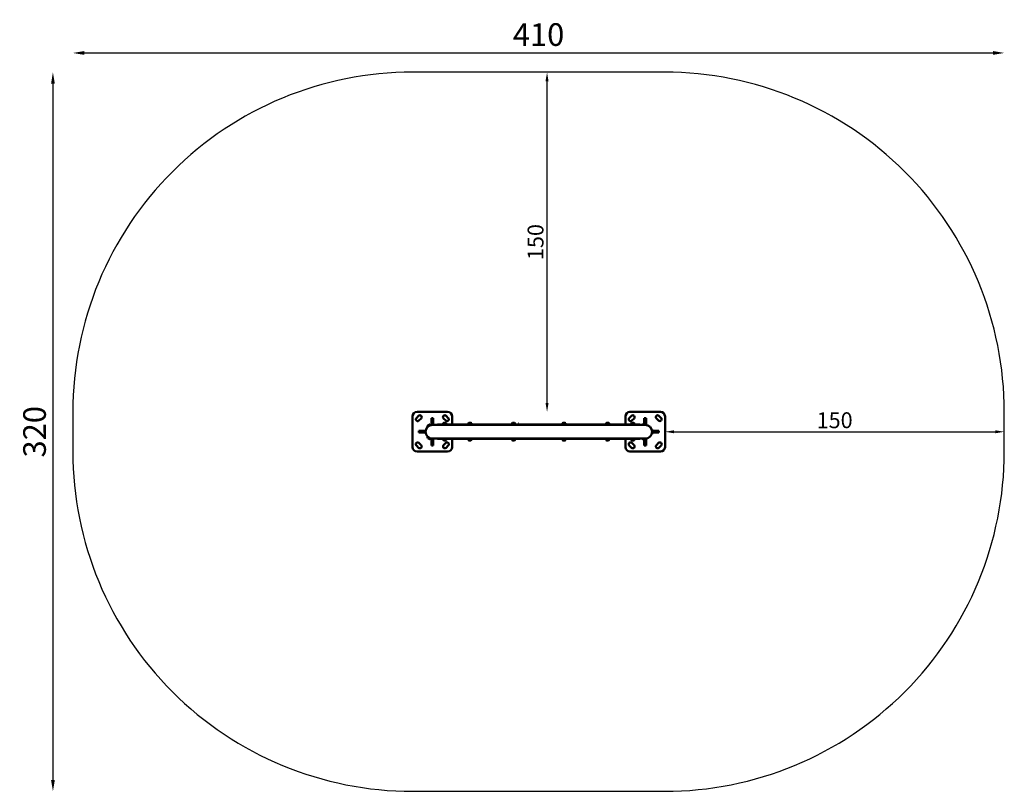
# Model space of a CAD drawing. Units: millimetres. Extents: x -81 to 4267, y 1782 to 5189.
import ezdxf

# ---------------------------------------------------------------- set-up
doc = ezdxf.new("R2010")
doc.units = ezdxf.units.MM
doc.layers.add('MD_Visible', color=7, linetype='Continuous', lineweight=50)
doc.styles.get("Standard").update_dxf_attribs({"font": 'Square-721-BT.ttf'})
doc.dimstyles.new('OLCU', dxfattribs={"dimtxt": 300, "dimasz": 150, "dimexe": 0.18, "dimexo": 0.0625, "dimgap": 50, "dimtad": 1, "dimdec": 0, "dimlfac": 0.1, "dimrnd": 5, "dimzin": 0, "dimdsep": 46, "dimtxsty": 'Standard', "dimcen": 0.09, "dimse1": 1, "dimse2": 1, "dimadec": 0, "dimazin": 0, "dimtfac": 1, "dimtdec": 0, "dimtofl": 0, "dimtmove": 0, "dimatfit": 3, "dimfxl": 1, "dimtolj": 1, "dimtzin": 0, "dimarcsym": 0})

# ---------------------------------------------------------------- blocks, each defined once
blk = doc.blocks.new('CustomObjectsInViewport5_0')
at = {"layer": 'MD_Visible'}
for p, q in [((680.3, 1658.3), (815.3, 1658.3)), ((1620.3, 1658.3), (1755.3, 1658.3)), ((660.3, 1503.3), (660.3, 1638.3)), ((677.4, 1631.3), (687.3, 1641.2)), ((698.6, 1629.9), (688.7, 1620)), ((743.8, 1630.9), (751.8, 1630.9)), ((743.8, 1606.5), (743.8, 1630.9)), ((751.8, 1630.9), (751.8, 1606.5)), ((807, 1620), (797.1, 1629.9)), ((798.6, 1609.8), (806.4, 1609.8)), ((808.4, 1641.2), (818.3, 1631.3)), ((835.3, 1638.3), (835.3, 1602.8)), ((909.9, 1609.8), (917.7, 1609.8)), ((1102.6, 1609.8), (1110.4, 1609.8)), ((1325.2, 1609.8), (1333, 1609.8)), ((1518, 1609.8), (1525.8, 1609.8)), ((1600.3, 1602.8), (1600.3, 1638.3)), ((1617.4, 1631.3), (1627.3, 1641.2)), ((1638.6, 1629.9), (1628.7, 1620)), ((1629.3, 1609.8), (1637.1, 1609.8)), ((1683.8, 1630.9), (1691.8, 1630.9)), ((1683.8, 1606.5), (1683.8, 1630.9)), ((1691.8, 1630.9), (1691.8, 1606.5)), ((1747, 1620), (1737.1, 1629.9)), ((1748.4, 1641.2), (1758.3, 1631.3)), ((1775.3, 1638.3), (1775.3, 1503.3)), ((687.7, 1566.8), (687.7, 1574.8)), ((687.7, 1574.8), (712.1, 1574.8)), ((712.1, 1566.8), (687.7, 1566.8)), ((712.1, 1566.8), (712.1, 1574.8)), ((712.1, 1574.8), (717.7, 1574.8)), ((717.7, 1566.8), (712.1, 1566.8)), ((717.7, 1566.8), (717.7, 1574.8)), ((726.2, 1594.3), (726.7, 1593.4)), ((726.7, 1593.4), (738.8, 1600.4)), ((727.4, 1598.9), (733.7, 1602.5)), ((738.3, 1601.3), (738.8, 1600.4)), ((743.8, 1606.5), (751.8, 1606.5)), ((743.8, 1600.9), (743.8, 1606.5)), ((743.8, 1600.9), (747.8, 1600.9)), ((1687.8, 1600.9), (747.8, 1600.9)), ((751.8, 1606.5), (751.8, 1600.9)), ((812.5, 1604.8), (792.5, 1604.8)), ((792.5, 1604.8), (792.5, 1602.8)), ((812.5, 1604.8), (812.5, 1602.8)), ((923.8, 1604.8), (903.8, 1604.8)), ((903.8, 1604.8), (903.8, 1602.8)), ((923.8, 1604.8), (923.8, 1602.8)), ((1116.5, 1604.8), (1096.5, 1604.8)), ((1096.5, 1604.8), (1096.5, 1602.8)), ((1116.5, 1604.8), (1116.5, 1602.8)), ((1125.5, 1602.8), (1125.5, 1602.8)), ((1126.3, 1602.8), (1126.3, 1602.8)), ((1126.8, 1607.8), (1127.6, 1607.8)), ((1126.8, 1602.8), (1126.8, 1607.8)), ((1127.6, 1607.8), (1127.6, 1602.8)), ((1129.1, 1602.8), (1129.1, 1602.8)), ((1129.6, 1602.8), (1129.6, 1602.8)), ((1129.6, 1602.8), (1129.6, 1602.8)), ((1130.4, 1602.8), (1130.4, 1602.8)), ((1130.9, 1602.8), (1130.9, 1602.8)), ((1133.4, 1602.8), (1133.4, 1602.8)), ((1134, 1602.8), (1134, 1602.8)), ((1137.8, 1602.8), (1137.8, 1602.8)), ((1138.9, 1602.8), (1138.9, 1602.8)), ((1148.4, 1602.8), (1148.4, 1602.8)), ((1148.9, 1602.8), (1148.9, 1602.8)), ((1158.2, 1602.8), (1158.2, 1602.8)), ((1159.1, 1602.8), (1159.1, 1602.8)), ((1178.9, 1602.8), (1178.9, 1602.8)), ((1179.2, 1602.8), (1179.2, 1602.8)), ((1216.3, 1602.8), (1216.3, 1602.8)), ((1216.4, 1602.8), (1216.4, 1602.8)), ((1229.4, 1602.8), (1229.4, 1602.8)), ((1230.3, 1602.8), (1230.3, 1602.8)), ((1233.2, 1602.8), (1233.2, 1602.8)), ((1233.4, 1602.8), (1233.4, 1602.8)), ((1241.7, 1602.8), (1241.7, 1602.8)), ((1242.8, 1602.8), (1242.8, 1602.8)), ((1246.9, 1602.8), (1246.9, 1602.8)), ((1247.9, 1602.8), (1247.9, 1602.8)), ((1254.6, 1602.8), (1254.6, 1602.8)), ((1255.1, 1602.8), (1255.1, 1602.8)), ((1255.2, 1602.8), (1255.2, 1602.8)), ((1255.8, 1602.8), (1255.8, 1602.8)), ((1257.2, 1602.8), (1257.2, 1602.8)), ((1257.3, 1602.8), (1257.3, 1602.8)), ((1258.6, 1602.8), (1258.6, 1602.8)), ((1261.2, 1602.8), (1261.2, 1602.8)), ((1262, 1602.8), (1262, 1602.8)), ((1271, 1602.8), (1271, 1602.8)), ((1272.5, 1602.8), (1272.5, 1602.8)), ((1339.1, 1604.8), (1319.1, 1604.8)), ((1319.1, 1604.8), (1319.1, 1602.8)), ((1339.1, 1604.8), (1339.1, 1602.8)), ((1511.9, 1604.8), (1511.9, 1602.8)), ((1531.9, 1604.8), (1511.9, 1604.8)), ((1531.9, 1604.8), (1531.9, 1602.8)), ((1643.2, 1604.8), (1623.2, 1604.8)), ((1623.2, 1604.8), (1623.2, 1602.8)), ((1643.2, 1604.8), (1643.2, 1602.8)), ((1670.9, 1600.9), (1673.7, 1602.5)), ((1678.3, 1601.3), (1678.5, 1600.9)), ((1683.8, 1606.5), (1691.8, 1606.5)), ((1683.8, 1600.9), (1683.8, 1606.5)), ((1687.8, 1600.9), (1691.8, 1600.9)), ((1691.8, 1606.5), (1691.8, 1600.9)), ((1718, 1577.8), (1718, 1563.8)), ((1719, 1577.8), (1718, 1577.8)), ((1722.4, 1574.8), (1723.5, 1574.8)), ((1722.4, 1574.4), (1722.4, 1567.1)), ((1723.5, 1566.8), (1722.4, 1566.8)), ((1723.5, 1574.8), (1748, 1574.8)), ((1723.5, 1574.8), (1723.5, 1566.8)), ((1748, 1566.8), (1723.5, 1566.8)), ((1748, 1574.8), (1748, 1566.8)), ((726.2, 1547.3), (726.7, 1548.2)), ((738.8, 1541.2), (726.7, 1548.2)), ((733.7, 1539), (727.4, 1542.7)), ((738.3, 1540.3), (738.8, 1541.2)), ((743.8, 1535.1), (743.8, 1540.6)), ((747.8, 1540.6), (743.8, 1540.6)), ((743.8, 1510.6), (743.8, 1535.1)), ((751.8, 1535.1), (743.8, 1535.1)), ((747.8, 1540.6), (1687.8, 1540.6)), ((751.8, 1540.6), (751.8, 1535.1)), ((751.8, 1535.1), (751.8, 1510.6)), ((794.5, 1538.8), (794.5, 1537.2)), ((810.5, 1537.2), (794.5, 1537.2)), ((795.5, 1536.1), (795.5, 1537.2)), ((806.1, 1532.8), (798.8, 1532.8)), ((809.5, 1536.1), (809.5, 1537.2)), ((810.5, 1538.8), (810.5, 1537.2)), ((835.3, 1538.8), (835.3, 1503.3)), ((905.8, 1538.8), (905.8, 1537.2)), ((921.8, 1537.2), (905.8, 1537.2)), ((906.8, 1536.1), (906.8, 1537.2)), ((917.4, 1532.8), (910.1, 1532.8)), ((920.8, 1536.1), (920.8, 1537.2)), ((921.8, 1538.8), (921.8, 1537.2)), ((1098.5, 1538.8), (1098.5, 1537.2)), ((1114.5, 1537.2), (1098.5, 1537.2)), ((1099.5, 1536.1), (1099.5, 1537.2)), ((1110.2, 1532.8), (1102.9, 1532.8)), ((1113.5, 1536.1), (1113.5, 1537.2)), ((1114.5, 1538.8), (1114.5, 1537.2)), ((1321.1, 1538.8), (1321.1, 1537.2)), ((1337.1, 1537.2), (1321.1, 1537.2)), ((1322.1, 1536.1), (1322.1, 1537.2)), ((1332.8, 1532.8), (1325.5, 1532.8)), ((1336.1, 1536.1), (1336.1, 1537.2)), ((1337.1, 1538.8), (1337.1, 1537.2)), ((1513.9, 1538.8), (1513.9, 1537.2)), ((1529.9, 1537.2), (1513.9, 1537.2)), ((1514.9, 1536.1), (1514.9, 1537.2)), ((1525.5, 1532.8), (1518.2, 1532.8)), ((1528.9, 1536.1), (1528.9, 1537.2)), ((1529.9, 1538.8), (1529.9, 1537.2)), ((1600.3, 1503.3), (1600.3, 1538.8)), ((1625.2, 1538.8), (1625.2, 1537.2)), ((1641.2, 1537.2), (1625.2, 1537.2)), ((1626.2, 1536.1), (1626.2, 1537.2)), ((1636.8, 1532.8), (1629.5, 1532.8)), ((1640.2, 1536.1), (1640.2, 1537.2)), ((1641.2, 1538.8), (1641.2, 1537.2)), ((1673.7, 1539), (1670.9, 1540.6)), ((1678.3, 1540.3), (1678.5, 1540.6)), ((1683.8, 1535.1), (1683.8, 1540.6)), ((1683.8, 1510.6), (1683.8, 1535.1)), ((1691.8, 1535.1), (1683.8, 1535.1)), ((1691.8, 1540.6), (1687.8, 1540.6)), ((1691.8, 1540.6), (1691.8, 1535.1)), ((1691.8, 1535.1), (1691.8, 1510.6)), ((1719, 1563.8), (1718, 1563.8)), ((687.3, 1500.3), (677.4, 1510.2)), ((815.3, 1483.3), (680.3, 1483.3)), ((688.7, 1521.5), (698.6, 1511.7)), ((751.8, 1510.6), (743.8, 1510.6)), ((797.1, 1511.7), (807, 1521.5)), ((818.3, 1510.2), (808.4, 1500.3)), ((1627.3, 1500.3), (1617.4, 1510.2)), ((1755.3, 1483.3), (1620.3, 1483.3)), ((1628.7, 1521.5), (1638.6, 1511.7)), ((1691.8, 1510.6), (1683.8, 1510.6)), ((1737.1, 1511.7), (1747, 1521.5)), ((1758.3, 1510.2), (1748.4, 1500.3))]:
    blk.add_line(p, q, dxfattribs=at)
at = {"layer": 'MD_Visible', "extrusion": (0, 0, -1)}
for centre, radius, start, end in [((-680.3, 1638.3), 20, 0, 90), ((-815.3, 1638.3), 20, 90, 180), ((-1620.3, 1638.3), 20, 0, 90), ((-1755.3, 1638.3), 20, 90, 180), ((-683, 1625.7), 8, 225, 45), ((-692.9, 1635.6), 8, 45, 225), ((-802.7, 1635.6), 8, 315, 135), ((-800.9, 1604.4), 5.93, 9.7166, 64.8561), ((-798.6, 1609.3), 0.5, 64.8561, 90), ((-806.4, 1609.3), 0.5, 90, 115.1439), ((-804.1, 1604.4), 5.93, 115.1439, 170.2834), ((-812.6, 1625.7), 8, 135, 315), ((-912.2, 1604.4), 5.93, 9.7166, 64.8561), ((-909.9, 1609.3), 0.5, 64.8561, 90), ((-917.7, 1609.3), 0.5, 90, 115.1439), ((-915.4, 1604.4), 5.93, 115.1439, 170.2834), ((-1105, 1604.4), 5.93, 9.7166, 64.8561), ((-1102.6, 1609.3), 0.5, 64.8561, 90), ((-1110.4, 1609.3), 0.5, 90, 115.1439), ((-1108.1, 1604.4), 5.93, 115.1439, 170.2834), ((-1327.5, 1604.4), 5.93, 9.7166, 64.8561), ((-1325.2, 1609.3), 0.5, 64.8561, 90), ((-1333, 1609.3), 0.5, 90, 115.1439), ((-1330.7, 1604.4), 5.93, 115.1439, 170.2834), ((-1520.3, 1604.4), 5.93, 9.7166, 64.8561), ((-1518, 1609.3), 0.5, 64.8561, 90), ((-1525.8, 1609.3), 0.5, 90, 115.1439), ((-1523.5, 1604.4), 5.93, 115.1439, 170.2834), ((-1623, 1625.7), 8, 225, 45), ((-1631.6, 1604.4), 5.93, 9.7166, 64.8561), ((-1632.9, 1635.6), 8, 45, 225), ((-1629.3, 1609.3), 0.5, 64.8561, 90), ((-1637.1, 1609.3), 0.5, 90, 115.1439), ((-1634.8, 1604.4), 5.93, 115.1439, 170.2834), ((-1742.7, 1635.6), 8, 315, 135), ((-1752.6, 1625.7), 8, 135, 315), ((-747.8, 1570.8), 30.2, 270, 90), ((-729.1, 1596), 3.35, 330, 60), ((-729, 1593.9), 0.7, 60, 113.647), ((-735.4, 1599.6), 3.35, 60, 150), ((-737.2, 1598.6), 0.7, 6.353, 60), ((-795.5, 1605.3), 0.5, 270, 9.7166), ((-809.4, 1605.3), 0.5, 170.2834, 270), ((-906.8, 1605.3), 0.5, 270, 9.7166), ((-920.7, 1605.3), 0.5, 170.2834, 270), ((-1099.6, 1605.3), 0.5, 270, 9.7166), ((-1113.5, 1605.3), 0.5, 170.2834, 270), ((-1322.2, 1605.3), 0.5, 270, 9.7166), ((-1336.1, 1605.3), 0.5, 170.2834, 270), ((-1514.9, 1605.3), 0.5, 270, 9.7166), ((-1528.8, 1605.3), 0.5, 170.2834, 270), ((-1626.2, 1605.3), 0.5, 270, 9.7166), ((-1640.1, 1605.3), 0.5, 170.2834, 270), ((-1675.4, 1599.6), 3.35, 60, 150), ((-1717.3, 1575.5), 0.7, 180, 233.647), ((-1717.3, 1566.1), 0.7, 126.353, 180), ((-1719, 1574.4), 3.35, 90, 180), ((-1719, 1567.1), 3.35, 180, 270), ((-683, 1515.9), 8, 315, 135), ((-729.1, 1545.6), 3.35, 300, 30), ((-729, 1547.6), 0.7, 246.353, 300), ((-735.4, 1541.9), 3.35, 210, 300), ((-737.2, 1542.9), 0.7, 300, 353.647), ((-772.3, 1540.8), 2, 270, 355.6988), ((-798.8, 1536.1), 3.35, 270, 0), ((-806.1, 1536.1), 3.35, 180, 270), ((-812.6, 1515.9), 8, 45, 225), ((-910.1, 1536.1), 3.35, 270, 0), ((-917.4, 1536.1), 3.35, 180, 270), ((-1102.9, 1536.1), 3.35, 270, 0), ((-1110.2, 1536.1), 3.35, 180, 270), ((-1325.5, 1536.1), 3.35, 270, 0), ((-1332.8, 1536.1), 3.35, 180, 270), ((-1518.2, 1536.1), 3.35, 270, 0), ((-1525.5, 1536.1), 3.35, 180, 270), ((-1623, 1515.9), 8, 315, 135), ((-1629.5, 1536.1), 3.35, 270, 0), ((-1636.8, 1536.1), 3.35, 180, 270), ((-1663.3, 1540.8), 2, 184.3012, 270), ((-1675.4, 1541.9), 3.35, 210, 300), ((-1752.6, 1515.9), 8, 45, 225), ((-680.3, 1503.3), 20, 270, 0), ((-692.9, 1506), 8, 135, 315), ((-802.7, 1506), 8, 225, 45), ((-815.3, 1503.3), 20, 180, 270), ((-1620.3, 1503.3), 20, 270, 0), ((-1632.9, 1506), 8, 135, 315), ((-1742.7, 1506), 8, 225, 45), ((-1755.3, 1503.3), 20, 180, 270)]:
    blk.add_arc(centre, radius, start, end, dxfattribs=at)
at = {"layer": 'MD_Visible'}
blk.add_arc((1687.8, 1570.8), 30.2, 270, 90, dxfattribs=at)
for points, knots in [([(770.3, 1600.9), (770.3, 1601.1), (770.4, 1601.2), (770.5, 1601.6), (770.6, 1601.8), (770.8, 1602.1), (771, 1602.3), (771.3, 1602.5), (771.5, 1602.6), (771.8, 1602.7), (771.9, 1602.7), (772.1, 1602.8), (772.2, 1602.8), (772.3, 1602.8)], [0.0149817, 0.0149817, 0.0149817, 0.0149817, 0.0606852, 0.0606852, 0.123244, 0.123244, 0.1892699, 0.1892699, 0.2517654, 0.2517654, 0.2819439, 0.2819439, 0.3128294, 0.3128294, 0.3128294, 0.3128294]), ([(1648.1, 1602.8), (1639.5, 1602.8), (1615, 1602.8), (1558.4, 1602.8), (1484.6, 1602.8), (1407.2, 1602.8), (1333.6, 1602.8), (1267.9, 1602.8), (1201.1, 1602.8), (1134.7, 1602.8), (1070.1, 1602.8), (1008.9, 1602.8), (952.3, 1602.8), (901.6, 1602.8), (858, 1602.8), (822.5, 1602.8), (795.8, 1602.8), (777, 1602.8), (772.3, 1602.8), (772.3, 1602.8)], [-139.952056, -139.952056, -139.952056, -139.952056, -129.955481, -119.958905, -109.96233, -99.965754, -93.301371, -86.636987, -79.972603, -73.30822, -66.643836, -59.979453, -53.315069, -46.650685, -39.986302, -33.321918, -26.657534, -19.993151, -11.657926, -11.657926, -11.657926, -11.657926]), ([(1126.4, 1602.8), (1126.4, 1602.8), (1126.4, 1602.8), (1126.4, 1602.8), (1126.4, 1602.8), (1126.4, 1602.8), (1126.4, 1602.8), (1126.4, 1602.8), (1126.4, 1602.8), (1126.4, 1602.8), (1126.3, 1602.8), (1126.3, 1602.8), (1126.3, 1602.8), (1126.3, 1602.8), (1126.3, 1602.8), (1126.2, 1602.8), (1126.2, 1602.8), (1126.2, 1602.8), (1126.2, 1602.8), (1126.2, 1602.8), (1126.1, 1602.8), (1126.1, 1602.8), (1126.1, 1602.8), (1126, 1602.8), (1126, 1602.8), (1126, 1602.8), (1125.9, 1602.8), (1125.9, 1602.8), (1125.9, 1602.8), (1125.8, 1602.8), (1125.8, 1602.8), (1125.8, 1602.8), (1125.7, 1602.8), (1125.7, 1602.8), (1125.7, 1602.8), (1125.6, 1602.8), (1125.6, 1602.8), (1125.6, 1602.8), (1125.5, 1602.8), (1125.5, 1602.8)], [-1.474448, -1.474448, -1.474448, -1.474448, -1.431524, -1.431524, -1.431524, -1.308621, -1.308621, -1.308621, -1.183267, -1.183267, -1.183267, -1.056394, -1.056394, -1.056394, -0.929008, -0.929008, -0.929008, -0.802135, -0.802135, -0.802135, -0.676781, -0.676781, -0.676781, -0.553877, -0.553877, -0.553877, -0.434249, -0.434249, -0.434249, -0.318583, -0.318583, -0.318583, -0.207419, -0.207419, -0.207419, -0.101144, -0.101144, -0.101144, 0, 0, 0, 0]), ([(1130.4, 1602.8), (1130.3, 1602.8), (1130.3, 1602.8), (1130.3, 1602.8), (1130.3, 1602.8), (1130.2, 1602.8), (1130.2, 1602.8), (1130.2, 1602.8), (1130.1, 1602.8), (1130.1, 1602.8), (1130.1, 1602.8), (1130, 1602.8), (1130, 1602.8), (1130, 1602.8), (1130, 1602.8), (1129.9, 1602.8), (1129.9, 1602.8), (1129.9, 1602.8), (1129.8, 1602.8), (1129.8, 1602.8), (1129.8, 1602.8), (1129.7, 1602.8), (1129.7, 1602.8), (1129.7, 1602.8), (1129.6, 1602.8), (1129.6, 1602.8), (1129.6, 1602.8), (1129.5, 1602.8), (1129.5, 1602.8), (1129.5, 1602.8), (1129.5, 1602.8), (1129.4, 1602.8), (1129.4, 1602.8), (1129.4, 1602.8), (1129.4, 1602.8), (1129.3, 1602.8), (1129.3, 1602.8), (1129.3, 1602.8), (1129.3, 1602.8), (1129.3, 1602.8), (1129.2, 1602.8), (1129.2, 1602.8), (1129.2, 1602.8), (1129.2, 1602.8), (1129.2, 1602.8), (1129.2, 1602.8), (1129.1, 1602.8), (1129.1, 1602.8), (1129.1, 1602.8), (1129.1, 1602.8), (1129.1, 1602.8), (1129.1, 1602.8)], [-1.616675, -1.616675, -1.616675, -1.616675, -1.530076, -1.530076, -1.530076, -1.440555, -1.440555, -1.440555, -1.348335, -1.348335, -1.348335, -1.253702, -1.253702, -1.253702, -1.156998, -1.156998, -1.156998, -1.05862, -1.05862, -1.05862, -0.95901, -0.95901, -0.95901, -0.858647, -0.858647, -0.858647, -0.758029, -0.758029, -0.758029, -0.657665, -0.657665, -0.657665, -0.558055, -0.558055, -0.558055, -0.459677, -0.459677, -0.459677, -0.362973, -0.362973, -0.362973, -0.26834, -0.26834, -0.26834, -0.176121, -0.176121, -0.176121, -0.0866, -0.0866, -0.0866, 0, 0, 0, 0]), ([(1130.9, 1602.8), (1130.8, 1602.8), (1130.8, 1602.8), (1130.8, 1602.8), (1130.7, 1602.8), (1130.7, 1602.8), (1130.7, 1602.8), (1130.6, 1602.8), (1130.6, 1602.8), (1130.5, 1602.8), (1130.5, 1602.8), (1130.5, 1602.8), (1130.4, 1602.8), (1130.4, 1602.8), (1130.4, 1602.8), (1130.4, 1602.8)], [-2.1465384, -2.1465384, -2.1465384, -2.1465384, -2.0399773, -2.0399773, -2.0399773, -1.92711, -1.92711, -1.92711, -1.8081396, -1.8081396, -1.8081396, -1.6834659, -1.6834659, -1.6834659, -1.6349396, -1.6349396, -1.6349396, -1.6349396]), ([(1133.4, 1602.8), (1133.4, 1602.8), (1133.4, 1602.8), (1133.4, 1602.8), (1133.4, 1602.8), (1133.4, 1602.8), (1133.4, 1602.8), (1133.3, 1602.8), (1133.3, 1602.8), (1133.3, 1602.8), (1133.3, 1602.8), (1133.3, 1602.8), (1133.3, 1602.8), (1133.3, 1602.8), (1133.3, 1602.8), (1133.3, 1602.8), (1133.3, 1602.8), (1133.3, 1602.8), (1133.3, 1602.8), (1133.3, 1602.8), (1133.3, 1602.8), (1133.3, 1602.8), (1133.3, 1602.8), (1133.3, 1602.8), (1133.4, 1602.8), (1133.4, 1602.8), (1133.4, 1602.8), (1133.4, 1602.8), (1133.4, 1602.8), (1133.4, 1602.8), (1133.4, 1602.8)], [0, 0, 0, 0, 0.092954, 0.092954, 0.092954, 0.189658, 0.189658, 0.189658, 0.28987, 0.28987, 0.28987, 0.393254, 0.393254, 0.393254, 0.499386, 0.499386, 0.499386, 0.607759, 0.607759, 0.607759, 0.717791, 0.717791, 0.717791, 0.828843, 0.828843, 0.828843, 0.94024, 0.94024, 0.94024, 1.039276, 1.039276, 1.039276, 1.039276]), ([(1159.1, 1602.8), (1159.1, 1602.8), (1159, 1602.8), (1159, 1602.8), (1159, 1602.8), (1159, 1602.8), (1159, 1602.8), (1158.9, 1602.8), (1158.9, 1602.8), (1158.9, 1602.8), (1158.9, 1602.8), (1158.9, 1602.8), (1158.9, 1602.8), (1158.8, 1602.8), (1158.8, 1602.8), (1158.8, 1602.8), (1158.8, 1602.8), (1158.8, 1602.8), (1158.7, 1602.8), (1158.7, 1602.8), (1158.7, 1602.8), (1158.7, 1602.8), (1158.7, 1602.8), (1158.6, 1602.8), (1158.6, 1602.8), (1158.6, 1602.8), (1158.6, 1602.8), (1158.6, 1602.8), (1158.5, 1602.8), (1158.5, 1602.8), (1158.5, 1602.8), (1158.5, 1602.8), (1158.5, 1602.8), (1158.4, 1602.8), (1158.4, 1602.8), (1158.4, 1602.8), (1158.4, 1602.8), (1158.4, 1602.8), (1158.4, 1602.8), (1158.3, 1602.8), (1158.3, 1602.8), (1158.3, 1602.8), (1158.3, 1602.8), (1158.3, 1602.8), (1158.3, 1602.8), (1158.2, 1602.8), (1158.2, 1602.8), (1158.2, 1602.8), (1158.2, 1602.8), (1158.2, 1602.8), (1158.2, 1602.8), (1158.2, 1602.8)], [-0.9731146, -0.9731146, -0.9731146, -0.9731146, -0.9177366, -0.9177366, -0.9177366, -0.8616835, -0.8616835, -0.8616835, -0.8050279, -0.8050279, -0.8050279, -0.7478521, -0.7478521, -0.7478521, -0.6902437, -0.6902437, -0.6902437, -0.6322942, -0.6322942, -0.6322942, -0.5740986, -0.5740986, -0.5740986, -0.5157543, -0.5157543, -0.5157543, -0.4573603, -0.4573603, -0.4573603, -0.399016, -0.399016, -0.399016, -0.3408204, -0.3408204, -0.3408204, -0.2828709, -0.2828709, -0.2828709, -0.2252624, -0.2252624, -0.2252624, -0.1680867, -0.1680867, -0.1680867, -0.111431, -0.111431, -0.111431, -0.0553779, -0.0553779, -0.0553779, 0, 0, 0, 0]), ([(1179.2, 1602.8), (1179.1, 1602.8), (1179.1, 1602.8), (1179.1, 1602.8), (1179, 1602.8), (1179, 1602.8), (1178.9, 1602.8), (1178.9, 1602.8), (1178.9, 1602.8), (1178.8, 1602.8), (1178.8, 1602.8), (1178.8, 1602.8), (1178.8, 1602.8), (1178.8, 1602.8), (1178.7, 1602.8), (1178.7, 1602.8), (1178.7, 1602.8), (1178.7, 1602.8), (1178.7, 1602.8), (1178.6, 1602.8), (1178.6, 1602.8), (1178.6, 1602.8), (1178.5, 1602.8), (1178.5, 1602.8), (1178.4, 1602.8), (1178.4, 1602.8), (1178.4, 1602.8), (1178.4, 1602.8), (1178.3, 1602.8), (1178.3, 1602.8), (1178.3, 1602.8), (1178.3, 1602.8), (1178.3, 1602.8), (1178.3, 1602.8), (1178.3, 1602.8), (1178.3, 1602.8), (1178.3, 1602.8)], [-2.695889, -2.695889, -2.695889, -2.695889, -2.575804, -2.575804, -2.575804, -2.444625, -2.444625, -2.444625, -2.312966, -2.312966, -2.312966, -2.302029, -2.302029, -2.302029, -2.169159, -2.169159, -2.169159, -2.148103, -2.148103, -2.148103, -1.983479, -1.983479, -1.983479, -1.809452, -1.809452, -1.809452, -1.628026, -1.628026, -1.628026, -1.441851, -1.441851, -1.441851, -1.254038, -1.254038, -1.254038, -1.209371, -1.209371, -1.209371, -1.209371]), ([(1229.4, 1602.8), (1229.4, 1602.8), (1229.4, 1602.8), (1229.5, 1602.8), (1229.5, 1602.8), (1229.5, 1602.8), (1229.5, 1602.8), (1229.5, 1602.8), (1229.5, 1602.8), (1229.6, 1602.8), (1229.6, 1602.8), (1229.6, 1602.8), (1229.6, 1602.8), (1229.6, 1602.8), (1229.7, 1602.8), (1229.7, 1602.8), (1229.7, 1602.8), (1229.7, 1602.8), (1229.7, 1602.8), (1229.7, 1602.8), (1229.8, 1602.8), (1229.8, 1602.8), (1229.8, 1602.8), (1229.8, 1602.8), (1229.8, 1602.8), (1229.9, 1602.8), (1229.9, 1602.8), (1229.9, 1602.8), (1229.9, 1602.8), (1229.9, 1602.8), (1229.9, 1602.8), (1230, 1602.8), (1230, 1602.8), (1230, 1602.8), (1230, 1602.8), (1230, 1602.8), (1230.1, 1602.8), (1230.1, 1602.8), (1230.1, 1602.8), (1230.1, 1602.8), (1230.1, 1602.8), (1230.1, 1602.8), (1230.2, 1602.8), (1230.2, 1602.8), (1230.2, 1602.8), (1230.2, 1602.8), (1230.2, 1602.8), (1230.2, 1602.8), (1230.3, 1602.8), (1230.3, 1602.8), (1230.3, 1602.8), (1230.3, 1602.8)], [-0.9319585, -0.9319585, -0.9319585, -0.9319585, -0.8787748, -0.8787748, -0.8787748, -0.824997, -0.824997, -0.824997, -0.7706894, -0.7706894, -0.7706894, -0.7159252, -0.7159252, -0.7159252, -0.6607817, -0.6607817, -0.6607817, -0.6053396, -0.6053396, -0.6053396, -0.5496821, -0.5496821, -0.5496821, -0.4938947, -0.4938947, -0.4938947, -0.4380638, -0.4380638, -0.4380638, -0.3822764, -0.3822764, -0.3822764, -0.3266189, -0.3266189, -0.3266189, -0.2711768, -0.2711768, -0.2711768, -0.2160333, -0.2160333, -0.2160333, -0.1612691, -0.1612691, -0.1612691, -0.1069615, -0.1069615, -0.1069615, -0.0531837, -0.0531837, -0.0531837, 0, 0, 0, 0]), ([(1233.8, 1602.8), (1233.8, 1602.8), (1233.8, 1602.8), (1233.8, 1602.8), (1233.8, 1602.8), (1233.8, 1602.8), (1233.8, 1602.8), (1233.8, 1602.8), (1233.8, 1602.8), (1233.8, 1602.8), (1233.8, 1602.8), (1233.8, 1602.8), (1233.8, 1602.8), (1233.8, 1602.8), (1233.7, 1602.8), (1233.7, 1602.8), (1233.7, 1602.8), (1233.7, 1602.8), (1233.6, 1602.8), (1233.6, 1602.8), (1233.6, 1602.8), (1233.6, 1602.8), (1233.5, 1602.8), (1233.5, 1602.8), (1233.5, 1602.8), (1233.4, 1602.8), (1233.4, 1602.8), (1233.4, 1602.8), (1233.3, 1602.8), (1233.3, 1602.8), (1233.3, 1602.8), (1233.2, 1602.8), (1233.2, 1602.8), (1233.2, 1602.8)], [0.929677, 0.929677, 0.929677, 0.929677, 1.010912, 1.010912, 1.010912, 1.153079, 1.153079, 1.153079, 1.163384, 1.163384, 1.163384, 1.295984, 1.295984, 1.295984, 1.445601, 1.445601, 1.445601, 1.582229, 1.582229, 1.582229, 1.714348, 1.714348, 1.714348, 1.841088, 1.841088, 1.841088, 1.961818, 1.961818, 1.961818, 2.076142, 2.076142, 2.076142, 2.183869, 2.183869, 2.183869, 2.183869]), ([(1241.7, 1602.8), (1241.7, 1602.8), (1241.7, 1602.8), (1241.8, 1602.8), (1241.8, 1602.8), (1241.8, 1602.8), (1241.8, 1602.8), (1241.8, 1602.8), (1241.9, 1602.8), (1241.9, 1602.8), (1241.9, 1602.8), (1241.9, 1602.8), (1242, 1602.8), (1242, 1602.8), (1242, 1602.8), (1242, 1602.8), (1242, 1602.8), (1242.1, 1602.8), (1242.1, 1602.8), (1242.1, 1602.8), (1242.1, 1602.8), (1242.2, 1602.8), (1242.2, 1602.8), (1242.2, 1602.8), (1242.2, 1602.8), (1242.3, 1602.8), (1242.3, 1602.8), (1242.3, 1602.8), (1242.3, 1602.8), (1242.3, 1602.8), (1242.4, 1602.8), (1242.4, 1602.8), (1242.4, 1602.8), (1242.4, 1602.8), (1242.5, 1602.8), (1242.5, 1602.8), (1242.5, 1602.8), (1242.5, 1602.8), (1242.5, 1602.8), (1242.6, 1602.8), (1242.6, 1602.8), (1242.6, 1602.8), (1242.6, 1602.8), (1242.6, 1602.8), (1242.6, 1602.8), (1242.7, 1602.8), (1242.7, 1602.8), (1242.7, 1602.8), (1242.7, 1602.8), (1242.7, 1602.8), (1242.7, 1602.8), (1242.8, 1602.8)], [0, 0, 0, 0, 0.065117, 0.065117, 0.065117, 0.131366, 0.131366, 0.131366, 0.198633, 0.198633, 0.198633, 0.266785, 0.266785, 0.266785, 0.335679, 0.335679, 0.335679, 0.405161, 0.405161, 0.405161, 0.47507, 0.47507, 0.47507, 0.545238, 0.545238, 0.545238, 0.615491, 0.615491, 0.615491, 0.685659, 0.685659, 0.685659, 0.755567, 0.755567, 0.755567, 0.82505, 0.82505, 0.82505, 0.893944, 0.893944, 0.893944, 0.962096, 0.962096, 0.962096, 1.029363, 1.029363, 1.029363, 1.095612, 1.095612, 1.095612, 1.160729, 1.160729, 1.160729, 1.160729]), ([(1248.2, 1602.8), (1248.2, 1602.8), (1248.2, 1602.8), (1248.2, 1602.8), (1248.2, 1602.8), (1248.2, 1602.8), (1248.2, 1602.8), (1248.2, 1602.8), (1248.2, 1602.8), (1248.2, 1602.8), (1248.2, 1602.8), (1248.1, 1602.8), (1248.1, 1602.8), (1248.1, 1602.8), (1248.1, 1602.8), (1248.1, 1602.8), (1248.1, 1602.8), (1248.1, 1602.8), (1248.1, 1602.8), (1248.1, 1602.8), (1248.1, 1602.8), (1248.1, 1602.8)], [-0.7928956, -0.7928956, -0.7928956, -0.7928956, -0.7128018, -0.7128018, -0.7128018, -0.5803251, -0.5803251, -0.5803251, -0.5480506, -0.5480506, -0.5480506, -0.4151812, -0.4151812, -0.4151812, -0.3940234, -0.3940234, -0.3940234, -0.2623637, -0.2623637, -0.2623637, -0.2513518, -0.2513518, -0.2513518, -0.2513518]), ([(1255.2, 1602.8), (1255.2, 1602.8), (1255.2, 1602.8), (1255.2, 1602.8), (1255.2, 1602.8), (1255.2, 1602.8), (1255.2, 1602.8), (1255.2, 1602.8), (1255.2, 1602.8), (1255.2, 1602.8), (1255.1, 1602.8), (1255.1, 1602.8), (1255.1, 1602.8), (1255.1, 1602.8), (1255.1, 1602.8), (1255.1, 1602.8), (1255.1, 1602.8), (1255.1, 1602.8), (1255.1, 1602.8), (1255.1, 1602.8), (1255, 1602.8), (1255, 1602.8), (1255, 1602.8), (1255, 1602.8), (1255, 1602.8), (1255, 1602.8), (1255, 1602.8), (1255, 1602.8), (1254.9, 1602.8), (1254.9, 1602.8), (1254.9, 1602.8), (1254.9, 1602.8), (1254.9, 1602.8), (1254.9, 1602.8), (1254.9, 1602.8), (1254.8, 1602.8), (1254.8, 1602.8), (1254.8, 1602.8), (1254.8, 1602.8), (1254.8, 1602.8), (1254.8, 1602.8), (1254.7, 1602.8), (1254.7, 1602.8), (1254.7, 1602.8), (1254.7, 1602.8), (1254.7, 1602.8), (1254.7, 1602.8), (1254.6, 1602.8), (1254.6, 1602.8), (1254.6, 1602.8), (1254.6, 1602.8), (1254.6, 1602.8)], [0, 0, 0, 0, 0.0548671, 0.0548671, 0.0548671, 0.1103899, 0.1103899, 0.1103899, 0.1664977, 0.1664977, 0.1664977, 0.2231103, 0.2231103, 0.2231103, 0.2801426, 0.2801426, 0.2801426, 0.3375058, 0.3375058, 0.3375058, 0.3951076, 0.3951076, 0.3951076, 0.4528535, 0.4528535, 0.4528535, 0.5106477, 0.5106477, 0.5106477, 0.5683936, 0.5683936, 0.5683936, 0.6259954, 0.6259954, 0.6259954, 0.6833586, 0.6833586, 0.6833586, 0.7403909, 0.7403909, 0.7403909, 0.7970035, 0.7970035, 0.7970035, 0.8531113, 0.8531113, 0.8531113, 0.9086341, 0.9086341, 0.9086341, 0.9635012, 0.9635012, 0.9635012, 0.9635012]), ([(1255.8, 1602.8), (1255.8, 1602.8), (1255.8, 1602.8), (1255.8, 1602.8), (1255.8, 1602.8), (1255.8, 1602.8), (1255.8, 1602.8), (1255.8, 1602.8), (1255.8, 1602.8), (1255.8, 1602.8), (1255.8, 1602.8), (1255.8, 1602.8), (1255.8, 1602.8), (1255.8, 1602.8), (1255.8, 1602.8), (1255.8, 1602.8), (1255.8, 1602.8), (1255.8, 1602.8), (1255.8, 1602.8), (1255.8, 1602.8), (1255.8, 1602.8), (1255.8, 1602.8), (1255.8, 1602.8), (1255.8, 1602.8), (1255.8, 1602.8), (1255.7, 1602.8), (1255.7, 1602.8), (1255.7, 1602.8), (1255.7, 1602.8), (1255.7, 1602.8), (1255.7, 1602.8), (1255.6, 1602.8), (1255.6, 1602.8), (1255.6, 1602.8), (1255.6, 1602.8), (1255.6, 1602.8), (1255.5, 1602.8), (1255.5, 1602.8), (1255.5, 1602.8), (1255.5, 1602.8), (1255.4, 1602.8), (1255.4, 1602.8), (1255.4, 1602.8), (1255.4, 1602.8), (1255.3, 1602.8), (1255.3, 1602.8), (1255.3, 1602.8), (1255.3, 1602.8), (1255.2, 1602.8), (1255.2, 1602.8), (1255.2, 1602.8), (1255.2, 1602.8)], [-1.619126, -1.619126, -1.619126, -1.619126, -1.53242, -1.53242, -1.53242, -1.442781, -1.442781, -1.442781, -1.350432, -1.350432, -1.350432, -1.255657, -1.255657, -1.255657, -1.158802, -1.158802, -1.158802, -1.060265, -1.060265, -1.060265, -0.96049, -0.96049, -0.96049, -0.859957, -0.859957, -0.859957, -0.759169, -0.759169, -0.759169, -0.658636, -0.658636, -0.658636, -0.558861, -0.558861, -0.558861, -0.460323, -0.460323, -0.460323, -0.363468, -0.363468, -0.363468, -0.268694, -0.268694, -0.268694, -0.176344, -0.176344, -0.176344, -0.086705, -0.086705, -0.086705, -0.074253, -0.074253, -0.074253, -0.074253]), ([(1261.1, 1602.8), (1261.1, 1602.8), (1261.1, 1602.8), (1261.1, 1602.8), (1261.1, 1602.8), (1261.1, 1602.8), (1261.1, 1602.8), (1261.1, 1602.8), (1261.1, 1602.8), (1261.1, 1602.8), (1261.1, 1602.8), (1261.1, 1602.8), (1261.1, 1602.8), (1261.1, 1602.8), (1261.1, 1602.8), (1261.1, 1602.8), (1261.1, 1602.8), (1261.2, 1602.8), (1261.2, 1602.8), (1261.2, 1602.8), (1261.2, 1602.8), (1261.2, 1602.8)], [0.2083115, 0.2083115, 0.2083115, 0.2083115, 0.3200426, 0.3200426, 0.3200426, 0.4363547, 0.4363547, 0.4363547, 0.5567035, 0.5567035, 0.5567035, 0.6803908, 0.6803908, 0.6803908, 0.806578, 0.806578, 0.806578, 0.9343143, 0.9343143, 0.9343143, 1.0345201, 1.0345201, 1.0345201, 1.0345201]), ([(1272.5, 1602.8), (1272.5, 1602.8), (1272.4, 1602.8), (1272.4, 1602.8), (1272.4, 1602.8), (1272.3, 1602.8), (1272.3, 1602.8), (1272.3, 1602.8), (1272.2, 1602.8), (1272.2, 1602.8), (1272.2, 1602.8), (1272.1, 1602.8), (1272.1, 1602.8), (1272, 1602.8), (1272, 1602.8), (1272, 1602.8), (1271.9, 1602.8), (1271.9, 1602.8), (1271.8, 1602.8), (1271.8, 1602.8), (1271.8, 1602.8), (1271.7, 1602.8), (1271.7, 1602.8), (1271.6, 1602.8), (1271.6, 1602.8), (1271.6, 1602.8), (1271.5, 1602.8), (1271.5, 1602.8), (1271.5, 1602.8), (1271.4, 1602.8), (1271.4, 1602.8), (1271.4, 1602.8), (1271.3, 1602.8), (1271.3, 1602.8), (1271.3, 1602.8), (1271.2, 1602.8), (1271.2, 1602.8), (1271.2, 1602.8), (1271.2, 1602.8), (1271.1, 1602.8), (1271.1, 1602.8), (1271.1, 1602.8), (1271.1, 1602.8), (1271.1, 1602.8), (1271.1, 1602.8), (1271, 1602.8), (1271, 1602.8), (1271, 1602.8), (1271, 1602.8), (1271, 1602.8), (1271, 1602.8), (1271, 1602.8)], [-1.968177, -1.968177, -1.968177, -1.968177, -1.867647, -1.867647, -1.867647, -1.762105, -1.762105, -1.762105, -1.651794, -1.651794, -1.651794, -1.5371, -1.5371, -1.5371, -1.41855, -1.41855, -1.41855, -1.29682, -1.29682, -1.29682, -1.17271, -1.17271, -1.17271, -1.047129, -1.047129, -1.047129, -0.921048, -0.921048, -0.921048, -0.795466, -0.795466, -0.795466, -0.671357, -0.671357, -0.671357, -0.549626, -0.549626, -0.549626, -0.431077, -0.431077, -0.431077, -0.316382, -0.316382, -0.316382, -0.206072, -0.206072, -0.206072, -0.10053, -0.10053, -0.10053, 0, 0, 0, 0]), ([(1663.3, 1602.8), (1663.3, 1602.8), (1662.6, 1602.8), (1656.8, 1602.8), (1648.1, 1602.8)], [-11.660141, -11.660141, -11.660141, -11.660141, -9.996575, 0, 0, 0, 0]), ([(1663.3, 1602.8), (1663.4, 1602.8), (1663.5, 1602.8), (1663.6, 1602.8), (1663.7, 1602.7), (1663.9, 1602.7), (1664, 1602.7), (1664.3, 1602.5), (1664.5, 1602.4), (1664.8, 1602.1), (1665, 1601.9), (1665.2, 1601.6), (1665.2, 1601.4), (1665.3, 1601.1), (1665.3, 1601), (1665.3, 1600.9)], [0, 0, 0, 0, 0.0215519, 0.0215519, 0.0428557, 0.0428557, 0.0838345, 0.0838345, 0.1471913, 0.1471913, 0.2104552, 0.2104552, 0.2737211, 0.2737211, 0.2979963, 0.2979963, 0.2979963, 0.2979963]), ([(772.3, 1538.8), (772.3, 1538.8), (778, 1538.8), (795, 1538.8), (827.9, 1538.8), (860, 1538.8), (920.8, 1538.8), (966.6, 1538.8), (1019.1, 1538.8), (1087, 1538.8), (1144.5, 1538.8), (1203.2, 1538.8), (1276.5, 1538.8), (1335.1, 1538.8), (1416.6, 1538.8), (1469.1, 1538.8), (1514.9, 1538.8), (1575.7, 1538.8), (1607.7, 1538.8), (1640.6, 1538.8), (1657.6, 1538.8), (1663.3, 1538.8), (1663.3, 1538.8)], [-139.953021, -139.953021, -139.953021, -139.953021, -131.219749, -122.486477, -122.486477, -105.367504, -105.367504, -96.46643, -87.565355, -87.565355, -74.373237, -69.975865, -69.975865, -52.386426, -52.386426, -43.485459, -34.584492, -34.584492, -17.465785, -17.465785, -8.732892, 0, 0, 0, 0])]:
    blk.add_open_spline(points, degree=3, knots=knots, dxfattribs=at)
for points in [[(1148.4, 1602.8), (1148.4, 1602.8), (1148.4, 1602.8), (1148.3, 1602.8)], [(1248, 1602.8), (1248, 1602.8), (1247.9, 1602.8), (1247.9, 1602.8)], [(1247.9, 1602.8), (1247.9, 1602.8), (1248, 1602.8), (1248, 1602.8)], [(1255.2, 1602.8), (1255.2, 1602.8), (1255.2, 1602.8), (1255.1, 1602.8)], [(1258.6, 1602.8), (1258.6, 1602.8), (1258.6, 1602.8), (1258.6, 1602.8)]]:
    blk.add_open_spline(points, degree=3, dxfattribs=at)
blk = doc.blocks.new('*D16')
at = {"color": 0, "lineweight": -2, "transparency": 16777216}
blk.add_line((203.5, 5041.8), (4217, 5041.8), dxfattribs=at)
at = {"color": 0, "transparency": 16777216}
for points in [[(203.5, 5050.2), (203.5, 5033.5), (153.5, 5041.8)], [(4217, 5050.2), (4217, 5033.5), (4267, 5041.8)]]:
    blk.add_solid(points, dxfattribs=at)
at = {"layer": 'Defpoints', "color": 0, "transparency": 16777216}
for p in [(4267, 5041.8), (153.5, 3369.3), (4267, 3369.3)]:
    blk.add_point(p, dxfattribs=at)
at = {"color": 0, "transparency": 16777216, "insert": (2210.2, 5123), "char_height": 100, "attachment_point": 5}
blk.add_mtext('\\A1;410', dxfattribs=at)
blk = doc.blocks.new('*D17')
at = {"color": 0, "lineweight": -2, "transparency": 16777216}
blk.add_line((65.4, 4906.8), (65.4, 1831.8), dxfattribs=at)
at = {"color": 0, "transparency": 16777216}
for points in [[(57.1, 4906.8), (73.8, 4906.8), (65.4, 4956.8)], [(57.1, 1831.8), (73.8, 1831.8), (65.4, 1781.8)]]:
    blk.add_solid(points, dxfattribs=at)
at = {"layer": 'Defpoints', "color": 0, "transparency": 16777216}
for p in [(2210.2, 4956.8), (65.4, 1781.8), (2210.2, 1781.8)]:
    blk.add_point(p, dxfattribs=at)
at = {"color": 0, "transparency": 16777216, "insert": (-15.8, 3369.3), "char_height": 100, "attachment_point": 5, "rotation": 90}
blk.add_mtext('\\A1;320', dxfattribs=at)
blk = doc.blocks.new('*D18')
at = {"color": 0, "lineweight": -2, "transparency": 16777216}
blk.add_line((2808.5, 3369.3), (4227, 3369.3), dxfattribs=at)
at = {"color": 0, "transparency": 16777216}
for points in [[(2808.5, 3375.9), (2808.5, 3362.6), (2768.5, 3369.3)], [(4227, 3375.9), (4227, 3362.6), (4267, 3369.3)]]:
    blk.add_solid(points, dxfattribs=at)
at = {"layer": 'Defpoints', "color": 0, "transparency": 16777216}
for p in [(2768.5, 3369.3), (4267, 3369.3), (4267, 3369.3)]:
    blk.add_point(p, dxfattribs=at)
at = {"color": 0, "transparency": 16777216, "insert": (3517.7, 3420.1), "char_height": 70, "attachment_point": 5}
blk.add_mtext('\\A1;150', dxfattribs=at)
blk = doc.blocks.new('*D19')
at = {"color": 0, "lineweight": -2, "transparency": 16777216}
blk.add_line((2247.6, 3496.8), (2247.6, 4916.8), dxfattribs=at)
at = {"color": 0, "transparency": 16777216}
for points in [[(2240.9, 4916.8), (2254.3, 4916.8), (2247.6, 4956.8)], [(2240.9, 3496.8), (2254.3, 3496.8), (2247.6, 3456.8)]]:
    blk.add_solid(points, dxfattribs=at)
at = {"layer": 'Defpoints', "color": 0, "transparency": 16777216}
for p in [(2228.4, 4956.8), (2247.6, 4956.8), (2228.4, 3456.8)]:
    blk.add_point(p, dxfattribs=at)
at = {"color": 0, "transparency": 16777216, "insert": (2196.8, 4206.8), "char_height": 70, "attachment_point": 5, "rotation": 90}
blk.add_mtext('\\A1;150', dxfattribs=at)

msp = doc.modelspace()

# ---------------------------------------------------------------- linework, layer by layer
msp.add_lwpolyline([(1653.5, 4956.8), (1653.5, 4956.8, 0.414214), (153.5, 3456.8), (153.5, 3281.8, 0.414214), (1653.5, 1781.8), (2767, 1781.8, 0.414214), (4267, 3281.8), (4267, 3456.8, 0.414214), (2767, 4956.8), (1653.5, 4956.8)], format="xyb")

# ---------------------------------------------------------------- block references
msp.add_blockref('CustomObjectsInViewport5_0', (993.2, 1798.5))

# ---------------------------------------------------------------- dimensions: what is measured, and where the dimension line sits
for base, p1, override, picture, middle in [((4267, 5041.8), (153.5, 3369.3), {"dimtxt": 100, "dimasz": 50, "dimgap": 30}, '*D16', (2210.2, 5123)), ((4267, 3369.3), (2768.5, 3369.3), {"dimtxt": 70, "dimasz": 40, "dimgap": 15}, '*D18', (3517.7, 3420.1))]:
    dim = msp.add_linear_dim(base=base, p1=p1, p2=(4267, 3369.3), dimstyle='OLCU', override=override)
    dim.commit()
    dim.dimension.update_dxf_attribs({"geometry": picture, "text_midpoint": middle})
for base, p1, p2, override, picture, middle in [((65.4274871, 1781.7652242), (2210.2482137, 4956.7652242), (2210.2482137, 1781.7652242), {"dimtxt": 100, "dimasz": 50, "dimgap": 30}, '*D17', (-15.7813779, 3369.2652242)), ((2247.6, 4956.8), (2228.4, 3456.8), (2228.4, 4956.8), {"dimtxt": 70, "dimasz": 40, "dimgap": 15}, '*D19', (2196.8, 4206.8))]:
    dim = msp.add_linear_dim(base=base, p1=p1, p2=p2, angle=90, dimstyle='OLCU', override=override)
    dim.commit()
    dim.dimension.update_dxf_attribs({"geometry": picture, "text_midpoint": middle})

doc.saveas('drawing.dxf')
